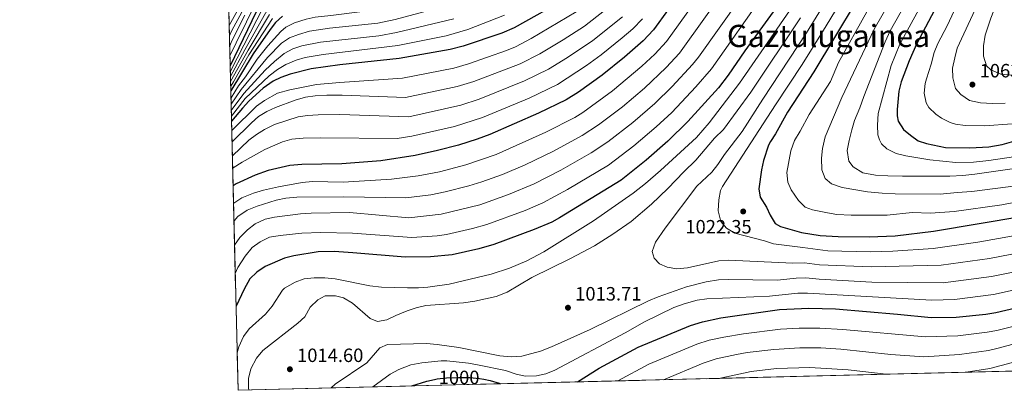
# Model space of a CAD drawing. Units: metres. Extents: x 668453 to 675377, y 4744376 to 4749173.
# Drawn here: x 668453 to 668965, y 4744376 to 4744568 of the extents above; entities that cross this region are included whole.
import ezdxf
from ezdxf.enums import TextEntityAlignment as Align

# ---------------------------------------------------------------- set-up
doc = ezdxf.new("R2010")
doc.units = ezdxf.units.M
doc.header["$MEASUREMENT"] = 0
doc.linetypes.add('DGN Style 3', pattern=[121.77647999999999, 86.9832, -34.79328])
doc.linetypes.add('DGN Style 5', pattern=[60.88824, 26.09496, -34.79328])
for name, color, linetype, lineweight in [('Nivel 22', 7, 'Continuous', 0), ('Nivel 4', 7, 'Continuous', 0), ('Nivel 41', 7, 'Continuous', 0), ('Nivel 45', 7, 'Continuous', 0), ('Nivel 49', 7, 'Continuous', 0), ('Nivel 5', 7, 'Continuous', 0), ('Nivel 57', 7, 'Continuous', 0), ('Nivel 61', 7, 'Continuous', 0), ('Nivel 7', 7, 'Continuous', 0)]:
    doc.layers.add(name, color=color, linetype=linetype, lineweight=lineweight)
doc.styles.add('Style-Arial', font='txt')
doc.styles.add('Style-Helvetica-Narrow-Oblique', font='txt')
doc.styles.add('Style-Times New Roman', font='txt')

# ---------------------------------------------------------------- blocks, each defined once
blk = doc.blocks.new('5PATER')
at = {"layer": 'Nivel 7', "linetype": 'Continuous', "lineweight": 0}
h = blk.add_hatch(color=51, dxfattribs=at)
edge = h.paths.add_edge_path()
edge.add_ellipse((0.03994578123092651, 0.0002789795398712158), major_axis=(-10.95721237942168, -11.10700355961716), ratio=0.9994222409660317, start_angle=0, end_angle=360)

msp = doc.modelspace()

# ---------------------------------------------------------------- linework, layer by layer
at = {"layer": 'Nivel 22', "color": 30, "linetype": 'DGN Style 5', "lineweight": 30, "elevation": 1000, "flags": 128}
msp.add_lwpolyline([(668668.6600000001, 4744381.369999999), (668669.9299999997, 4744381.67), (668674.8999999985, 4744382.25), (668681.3599999994, 4744382.390000001), (668686.9200000018, 4744382.4), (668691.9600000009, 4744381.779999999), (668694.1999999993, 4744381.41)], dxfattribs=at)
at = {"layer": 'Nivel 4', "color": 30, "linetype": 'Continuous', "lineweight": 30, "flags": 128}
for points, elevation in [([(668967.370000001, 4744646.390000001), (668964.6900000013, 4744638.560000001), (668955.6099999994, 4744621.4), (668949.0599999987, 4744607.529999999), (668944.2100000009, 4744598.790000001), (668928.6600000001, 4744573.210000001), (668919.2199999988, 4744555.560000001), (668915.379999999, 4744547), (668911.2600000016, 4744536.09), (668909.9699999988, 4744531.26), (668909.1499999985, 4744521.59), (668909.1499999985, 4744518.290000001), (668909.7399999984, 4744515.609999999), (668912.4499999993, 4744511.290000001), (668916.0199999996, 4744508.25), (668920.0700000003, 4744505.32), (668924.4499999993, 4744503.92), (668934.2199999988, 4744501.810000001), (668946.9100000001, 4744501.689999999), (668956.8900000006, 4744502.279999999), (668963.7800000012, 4744503.51), (668973.3999999985, 4744506.17)], 1050), ([(668805.9600000009, 4744595.5), (668782.4699999988, 4744563.050000001), (668777.1600000001, 4744557.33), (668767.4400000013, 4744548.85), (668755.7600000016, 4744539.460000001), (668743.5599999987, 4744530.710000001), (668737.0799999982, 4744526.630000001), (668722.6700000018, 4744519.720000001), (668697.4499999993, 4744508.66), (668690.7399999984, 4744506.15), (668681.1900000013, 4744503.17), (668670.2100000009, 4744500.300000001), (668658.5300000012, 4744497.720000001), (668640.6600000001, 4744494.92), (668620.4499999993, 4744493.390000001), (668599.6600000001, 4744493), (668593.4899999984, 4744492.6), (668582.1700000018, 4744489.939999999), (668575.4400000013, 4744487.6), (668565.5799999982, 4744482.98), (668563.9600000009, 4744481.93)], 975), ([(668898.620000001, 4744595.710000001), (668865.7699999996, 4744541.27), (668852.1099999994, 4744520.33), (668845.9400000013, 4744509), (668843.2600000016, 4744505.09), (668842.2399999984, 4744503.029999999), (668839.7100000009, 4744495.140000001), (668838.620000001, 4744490.220000001), (668837.3000000007, 4744480.380000001), (668837.9200000018, 4744476.050000001), (668841.2199999988, 4744470.91), (668843.1000000015, 4744466.76), (668845.7600000016, 4744462.470000001), (668848.5199999996, 4744460.75), (668854.5199999996, 4744459.040000001), (668859.3500000015, 4744457.74), (668869.1900000013, 4744456.08), (668878.4400000013, 4744455.560000001), (668894.6999999993, 4744455.42), (668908.1099999994, 4744456.02), (668928.120000001, 4744458.380000001)], 1025), ([(668578.1700000018, 4744577.140000001), (668562.4200000018, 4744544.369999999)], 900), ([(668737.9699999988, 4744579.890000001), (668709.9699999988, 4744564.09), (668703.6400000006, 4744561.27), (668683.620000001, 4744554.540000001), (668676.8000000007, 4744552.800000001), (668650.3000000007, 4744548.07), (668619.3900000006, 4744544.84), (668604.4600000009, 4744542.779999999), (668593.5399999991, 4744539.939999999), (668588.8200000003, 4744538.300000001), (668584.7399999984, 4744536.290000001), (668579.5899999999, 4744532.699999999), (668572.129999999, 4744526.040000001), (668568.7300000004, 4744522.369999999), (668563.129999999, 4744515.51)], 950), ([(668844.620000001, 4744572.470000001), (668829.9899999984, 4744552.189999999), (668821.3599999994, 4744539.449999999)], 1000), ([(668589.629999999, 4744570.220000001), (668585.9800000004, 4744566.800000001), (668583.2300000004, 4744563.24), (668574.4299999997, 4744550.66), (668562.7399999984, 4744531.42)], 925), ([(668821.3599999994, 4744539.449999999), (668816.2399999984, 4744532.890000001), (668800.4100000001, 4744515.439999999), (668789.9800000004, 4744505.17), (668778.7100000009, 4744495.290000001), (668765.620000001, 4744484.970000001), (668733.6700000018, 4744465.290000001), (668729.6400000006, 4744463.17), (668720.4499999993, 4744459.220000001), (668699.5, 4744451.48), (668691.620000001, 4744449.300000001), (668677.8999999985, 4744446.16), (668666.5599999987, 4744445.08), (668653.4200000018, 4744444.93), (668626.1999999993, 4744447.119999999), (668616.5300000012, 4744447.859999999), (668608.1900000013, 4744447.66), (668595.5300000012, 4744445.630000001), (668590.7100000009, 4744444.35), (668580.5599999987, 4744440.060000001), (668576.1900000013, 4744437.16), (668572.6700000018, 4744433.609999999), (668569.6799999997, 4744428.27), (668565.4899999984, 4744419.35)], 1000), ([(668928.120000001, 4744458.380000001), (668974.5700000003, 4744466.18)], 1025), ([(668743.0599999987, 4744380.07), (668754.3000000007, 4744387.290000001), (668774.5300000012, 4744398.130000001), (668801.6400000006, 4744409.43), (668807.9400000013, 4744411.310000001), (668817.4100000001, 4744413.369999999), (668848.0599999987, 4744417.68), (668863.2600000016, 4744418.4), (668877.0599999987, 4744417.99), (668909.3900000006, 4744415.33), (668926.9299999997, 4744413.529999999), (668939.9100000001, 4744413.720000001), (668955.3000000007, 4744415.35), (668960.4499999993, 4744416.17), (668985.7699999996, 4744421.949999999)], 1000), ([(668656.7600000016, 4744377.939999999), (668664.5799999982, 4744380.43), (668668.6600000001, 4744381.369999999)], 1000), ([(668694.1999999993, 4744381.41), (668697.5199999996, 4744380.85), (668702.3200000003, 4744379.449999999), (668703.0199999996, 4744379.08)], 1000)]:
    msp.add_lwpolyline(points, dxfattribs=dict(at, elevation=elevation))
at = {"layer": 'Nivel 49', "color": 7, "linetype": 'Continuous', "lineweight": 0, "extrusion": (0.09603658734873674, 0.5567813756311089, 0.825088767127961), "elevation": 2706618.569071956, "flags": 128}
msp.add_lwpolyline([(147639.8408065028, -3951073.005792428), (147588.9942919612, -3950761.503088171), (146778.7329381667, -3950956.015288159)], dxfattribs=at)
at = {"layer": 'Nivel 5', "color": 30, "linetype": 'Continuous', "lineweight": 0, "flags": 128}
for points, elevation in [([(668732.1499999985, 4744722.199999999), (668711.1400000006, 4744685.75), (668705.4600000009, 4744676.34), (668700.2399999984, 4744668.470000001), (668689.0799999982, 4744652.800000001), (668682.6600000001, 4744645.09), (668678.9800000004, 4744641.65), (668674.8099999987, 4744638.890000001), (668664.4200000018, 4744633.300000001), (668656.379999999, 4744628.279999999), (668651.7600000016, 4744626.35), (668641.379999999, 4744622.48), (668622.6400000006, 4744616.82), (668606.8900000006, 4744611.560000001), (668601.2600000016, 4744608.710000001), (668595.5799999982, 4744605.210000001), (668590.1600000001, 4744599.74), (668586.370000001, 4744594.859999999), (668580.4400000013, 4744585.619999999), (668576.3000000007, 4744578.119999999), (668565.5, 4744556.279999999), (668562.3000000007, 4744549.460000001)], 895), ([(668973.0700000003, 4744701.050000001), (668959.7899999991, 4744672.279999999), (668946.7300000004, 4744646.550000001), (668925.0199999996, 4744609.52), (668910.629999999, 4744586.710000001), (668897.1700000018, 4744563.439999999), (668880.3999999985, 4744527.810000001), (668871.6600000001, 4744507.52), (668870.3200000003, 4744501.34), (668869.9100000001, 4744496.300000001), (668869.9200000018, 4744490.23), (668871.6700000018, 4744485.800000001), (668874.9600000009, 4744483.02), (668880.5199999996, 4744481.07), (668893.6999999993, 4744478.91), (668901.3200000003, 4744478.189999999), (668908.120000001, 4744477.779999999), (668931.4899999984, 4744477.689999999), (668940.4400000013, 4744478.42), (668947.9600000009, 4744479.040000001), (668984.3999999985, 4744483.74)], 1035), ([(668967.5799999982, 4744674.07), (668956.379999999, 4744652.029999999), (668952.7199999988, 4744643.890000001), (668933.9400000013, 4744610.26), (668916.6400000006, 4744582.210000001), (668905.5700000003, 4744562.550000001), (668903, 4744556.779999999), (668891.8900000006, 4744528.359999999), (668889.7300000004, 4744522.49), (668887.0599999987, 4744515.9), (668885.620000001, 4744511.060000001), (668884.1799999997, 4744505.609999999), (668883.2600000016, 4744500.359999999), (668884.0799999982, 4744494.800000001), (668886.2399999984, 4744491.92), (668891.3900000006, 4744488.73), (668897.879999999, 4744487.6), (668904.2600000016, 4744487.189999999), (668911.879999999, 4744486.98), (668916.9299999997, 4744486.99), (668936.5899999999, 4744486.99), (668943.2800000012, 4744487.310000001), (668949.5599999987, 4744488.029999999), (668981.0599999987, 4744492.470000001)], 1040), ([(668973.2199999988, 4744671.33), (668961.870000001, 4744649.210000001), (668958.7100000009, 4744641.23), (668940.3099999987, 4744606.689999999), (668922.2800000012, 4744577.08), (668910.5799999982, 4744555.57), (668906.0799999982, 4744544.560000001), (668899.2899999991, 4744519.540000001), (668898.9899999984, 4744513.470000001), (668899.1999999993, 4744508.529999999), (668900.0199999996, 4744505.960000001), (668901.0500000007, 4744503.790000001), (668903.7300000004, 4744501.119999999), (668908.6700000018, 4744498.85), (668913.7199999988, 4744497.52), (668926.1799999997, 4744495.57), (668939.6600000001, 4744494.130000001), (668948.8200000003, 4744494.34), (668956.8599999994, 4744495.07), (668969.6000000015, 4744497.109999999)], 1045), ([(668748.3599999994, 4744639.779999999), (668740.6700000018, 4744628.6), (668736.0799999982, 4744623.390000001), (668727.4899999984, 4744614.65), (668719.9400000013, 4744608.109999999), (668695.1900000013, 4744592.960000001), (668682.2300000004, 4744586.15), (668673.6099999994, 4744582.92), (668652.3599999994, 4744576.35), (668643.4699999988, 4744574.18), (668614.7699999996, 4744570.5), (668606.629999999, 4744569.57), (668601.8299999982, 4744568.58), (668595.8399999999, 4744566.689999999), (668591.379999999, 4744564.42), (668588.7600000016, 4744562.16), (668581.8999999985, 4744554.74), (668576.4899999984, 4744547.790000001), (668570.3599999994, 4744538.68), (668566.8000000007, 4744533.92), (668562.8299999982, 4744527.779999999)], 930), ([(668968.879999999, 4744616.939999999), (668961.0500000007, 4744597.76), (668955.3999999985, 4744586.109999999), (668940.379999999, 4744553.470000001), (668939.1499999985, 4744548.43), (668937.9100000001, 4744543.18), (668938.120000001, 4744538.029999999), (668939.4600000009, 4744532.57), (668942.3500000015, 4744529.48), (668946.7699999996, 4744526.4), (668952.5399999991, 4744525.060000001), (668958.8200000003, 4744524.76), (668965.3099999987, 4744524.859999999)], 1060), ([(668973.9400000013, 4744610.470000001), (668957.8000000007, 4744569.18), (668954.9200000018, 4744560.220000001), (668954.1000000015, 4744554.66), (668954.1000000015, 4744549.310000001), (668955.5399999991, 4744544.27), (668957.9100000001, 4744542.210000001), (668963.0599999987, 4744540.050000001), (668969.2399999984, 4744539.540000001)], 1065), ([(668580.2399999984, 4744598.5), (668561.9100000001, 4744565.24)], 880), ([(668886.5700000003, 4744601.49), (668861.9699999988, 4744561.449999999), (668839.3599999994, 4744526.98), (668828.5599999987, 4744510.199999999), (668819.4200000018, 4744498.300000001), (668816, 4744493), (668812.8999999985, 4744489.07), (668805.1000000015, 4744481.800000001), (668788.5300000012, 4744460.050000001), (668783.4899999984, 4744452.73), (668781.7399999984, 4744447.890000001), (668782.870000001, 4744444.390000001), (668785.6499999985, 4744441.41), (668789.6700000018, 4744439.66), (668794.6000000015, 4744438.84), (668800.1700000018, 4744439.35), (668816.4400000013, 4744443.07), (668821.4299999997, 4744443.33), (668854.8599999994, 4744441.710000001), (668860.9400000013, 4744442), (668868.8200000003, 4744440.949999999), (668895.620000001, 4744439.790000001), (668932.0599999987, 4744440.68), (668957.0899999999, 4744444.189999999), (668979.5599999987, 4744448.58)], 1015), ([(668892.5899999999, 4744598.6), (668870.3900000006, 4744562.02), (668859.7800000012, 4744545.08), (668845.9600000009, 4744524.15), (668818.379999999, 4744481.57), (668817.2600000016, 4744479.460000001), (668816.4400000013, 4744474.619999999), (668816.0300000012, 4744469.060000001), (668817.5700000003, 4744463.5), (668820.4600000009, 4744459.9), (668824.7399999984, 4744457.290000001), (668840.120000001, 4744453.42), (668844.8599999994, 4744451.800000001), (668860.1700000018, 4744449.859999999), (668873.1499999985, 4744448.15), (668895.1600000001, 4744447.6), (668906.879999999, 4744448.01), (668927.879999999, 4744449.41), (668951.0300000012, 4744452.710000001), (668977.5100000016, 4744457.449999999)], 1020), ([(668815.879999999, 4744594.24), (668789.2199999988, 4744557.02), (668783.1499999985, 4744550.439999999), (668776.3599999994, 4744544.17), (668761.1000000015, 4744531.279999999), (668745.8000000007, 4744520.09), (668741.5100000016, 4744517.51), (668726.5799999982, 4744509.880000001), (668700.6799999997, 4744498.26), (668684.8500000015, 4744492.83), (668671.1999999993, 4744489.33), (668660.1400000006, 4744487.199999999), (668646.3500000015, 4744485.460000001), (668621.1600000001, 4744483.92), (668605.2100000009, 4744484.15), (668599.8599999994, 4744483.640000001), (668587.5700000003, 4744481.529999999), (668579.75, 4744479.74), (668574.5599999987, 4744478.199999999), (668568.5300000012, 4744475.720000001), (668564.3500000015, 4744472.99), (668564.1799999997, 4744472.82)], 980), ([(668823.0799999982, 4744588.790000001), (668795.9800000004, 4744550.98), (668789.1499999985, 4744543.540000001), (668777.879999999, 4744532.779999999), (668766.4400000013, 4744523.109999999), (668753.9600000009, 4744513.65), (668745.4299999997, 4744508.109999999), (668730.4800000004, 4744500.040000001), (668715.8200000003, 4744492.869999999), (668703.8999999985, 4744487.859999999), (668693.2699999996, 4744484.01), (668686.5100000016, 4744481.92), (668674.0899999999, 4744478.82), (668666.6999999993, 4744477.310000001), (668653.7199999988, 4744475.73), (668621.4600000009, 4744476.199999999), (668597.0700000003, 4744476.130000001), (668591.2899999991, 4744475.529999999), (668586.379999999, 4744474.51), (668576.4899999984, 4744471.449999999), (668571.1799999997, 4744469.26), (668566.3900000006, 4744465.949999999), (668564.3999999985, 4744463.779999999)], 985), ([(668840.2399999984, 4744582.050000001), (668812.620000001, 4744542.82), (668804.5300000012, 4744533.41), (668791.9400000013, 4744520.16), (668783.9200000018, 4744512.65), (668772.2300000004, 4744502.74), (668759.0599999987, 4744492.74), (668737.8500000015, 4744480.119999999), (668725.0300000012, 4744473.07), (668715.8500000015, 4744469.1), (668695.8399999999, 4744461.82), (668688.3000000007, 4744459.75), (668674.8999999985, 4744456.66), (668669.9499999993, 4744455.970000001), (668656.8500000015, 4744455.09), (668625.9600000009, 4744457.359999999), (668609.5599999987, 4744457.790000001), (668599.5700000003, 4744457.300000001), (668588.3900000006, 4744456.199999999), (668582.8599999994, 4744455.210000001), (668577.9100000001, 4744452.880000001), (668573.879999999, 4744449.92), (668570.2600000016, 4744445.380000001), (668566.3599999994, 4744439.51), (668565.0700000003, 4744436.49)], 995), ([(668572.5500000007, 4744580.08), (668563.3000000007, 4744562.720000001), (668562.0399999991, 4744559.859999999)], 885), ([(668583.8500000015, 4744577.310000001), (668569.9400000013, 4744552.66), (668562.5599999987, 4744538.779999999)], 910), ([(668760.9499999993, 4744576.18), (668746.6499999985, 4744564.970000001), (668735.4800000004, 4744557.800000001), (668723.4299999997, 4744550.58), (668713.0899999999, 4744545.4), (668689.1600000001, 4744536.189999999), (668680.4600000009, 4744533.550000001), (668653.5899999999, 4744527.939999999), (668620.7100000009, 4744529.15), (668612.6400000006, 4744529.109999999), (668606.5199999996, 4744528.720000001), (668601.5700000003, 4744527.99), (668596.120000001, 4744526.460000001), (668586.0100000016, 4744522.619999999), (668581.4400000013, 4744520.560000001), (668577.2100000009, 4744517.93), (668573.4100000001, 4744514.65), (668563.3900000006, 4744504.85)], 960), ([(668827.3999999985, 4744579.25), (668805.8200000003, 4744548.890000001), (668802.7300000004, 4744544.949999999), (668792.25, 4744533.66), (668783.1000000015, 4744524.75), (668771.7800000012, 4744514.93), (668758.6999999993, 4744504.779999999), (668750.0300000012, 4744499.08), (668734.379999999, 4744490.199999999), (668720.4200000018, 4744482.970000001), (668707.120000001, 4744477.470000001), (668692.1700000018, 4744472.15), (668672.1000000015, 4744467.220000001), (668655.2899999991, 4744465.4), (668624.4299999997, 4744468.07), (668604.4699999988, 4744467.790000001), (668598.9600000009, 4744467.42), (668585.5, 4744465.640000001), (668580.5899999999, 4744464.630000001), (668575.3399999999, 4744462.199999999), (668571.4299999997, 4744459.09), (668567.4100000001, 4744455.18), (668564.7100000009, 4744451.189999999)], 990), ([(668941.129999999, 4744577.85), (668935.1999999993, 4744565.199999999), (668930.3000000007, 4744555.9), (668928.3500000015, 4744551.300000001), (668926.8500000015, 4744545.220000001), (668924.3999999985, 4744537.619999999), (668923.7800000012, 4744535.15), (668923.2899999991, 4744530.08), (668924.2199999988, 4744525.1), (668925.5599999987, 4744522.710000001), (668929.2399999984, 4744519.210000001), (668932.1900000013, 4744517.140000001), (668936.6499999985, 4744514.960000001), (668939.5500000007, 4744514.060000001), (668944.6099999994, 4744513.25), (668954.6099999994, 4744513.16), (668968.9899999984, 4744514.15)], 1055), ([(668579.7300000004, 4744575.07), (668562.5, 4744541.540000001)], 905), ([(668676.120000001, 4744575.83), (668648.2100000009, 4744568.34), (668639.1499999985, 4744566.49), (668614.120000001, 4744563.84), (668603.7199999988, 4744562.359999999), (668597.870000001, 4744560.689999999), (668593.1900000013, 4744558.83), (668589, 4744556.060000001), (668581.8500000015, 4744548.67), (668568.129999999, 4744531.960000001), (668562.9200000018, 4744524.369999999)], 935), ([(668742.3099999987, 4744572.43), (668718.879999999, 4744558.57), (668710.6700000018, 4744554.300000001), (668706.0700000003, 4744552.35), (668686.3900000006, 4744545.369999999), (668678.629999999, 4744543.18), (668651.9499999993, 4744538), (668619.4400000013, 4744535.640000001), (668607.2800000012, 4744534.58), (668593.4100000001, 4744531.949999999), (668587.0100000016, 4744530.130000001), (668580.1600000001, 4744526.310000001), (668576.1000000015, 4744523.4), (668563.25, 4744510.779999999)], 955), ([(668853.2199999988, 4744572.93), (668827.2199999988, 4744535.380000001), (668811.370000001, 4744514.68), (668804.8299999982, 4744507.119999999), (668786.120000001, 4744489.9), (668778.370000001, 4744483.23), (668771.8500000015, 4744478.220000001), (668751.2699999996, 4744463.699999999), (668725.4400000013, 4744447.619999999), (668716.6099999994, 4744442.93), (668707.6000000015, 4744439.16), (668698.1000000015, 4744436.050000001), (668676.2300000004, 4744430.82), (668665.2199999988, 4744429.380000001), (668660.2300000004, 4744428.970000001), (668654.6600000001, 4744428.949999999), (668641.120000001, 4744429.369999999), (668635.0500000007, 4744429.98), (668617.0300000012, 4744433.58), (668611.5799999982, 4744434.09), (668606.120000001, 4744434.189999999), (668600.870000001, 4744433.67), (668596.1799999997, 4744431.98), (668590.7100000009, 4744428.810000001), (668589.6499999985, 4744427.800000001), (668584.25, 4744419.380000001), (668580.7300000004, 4744415.26), (668572.2600000016, 4744407.619999999), (668569.2699999996, 4744403.609999999), (668566.8399999999, 4744398.279999999), (668566.0899999999, 4744395.109999999)], 1005), ([(668893.4699999988, 4744572.4), (668878.7399999984, 4744546.119999999), (668874.5599999987, 4744536.140000001), (668863.4600000009, 4744519.119999999), (668858.6999999993, 4744510.32), (668855.7399999984, 4744505.540000001), (668853.8399999999, 4744500.210000001), (668851.870000001, 4744488.939999999), (668852.2899999991, 4744483.960000001), (668854.0799999982, 4744479.859999999), (668857.8299999982, 4744474.41), (668861.3000000007, 4744470.85), (668865.0899999999, 4744469.439999999), (668872.8999999985, 4744467.880000001), (668877.8399999999, 4744467.119999999), (668885.25, 4744466.699999999), (668903.9800000004, 4744466.76), (668917.0399999991, 4744468.029999999), (668926.5100000016, 4744467.77), (668938.879999999, 4744468.67), (668963.5399999991, 4744472.130000001), (668975.1999999993, 4744474.310000001)], 1030), ([(668570.0100000016, 4744570.66), (668563.3099999987, 4744557.25), (668562.1700000018, 4744554.67)], 890), ([(668582.8500000015, 4744570.939999999), (668571.7300000004, 4744552.52), (668562.629999999, 4744536.17)], 914.9999999999999), ([(668584.4100000001, 4744568.869999999), (668572.120000001, 4744550.050000001), (668564.0599999987, 4744536.01), (668562.6900000013, 4744533.74)], 919.9999999999999), ([(668678.620000001, 4744568.73), (668648.9100000001, 4744561.58), (668639.6900000013, 4744560), (668609.3999999985, 4744556.710000001), (668599.6900000013, 4744554.699999999), (668594.9499999993, 4744553.109999999), (668590.5100000016, 4744550.689999999), (668585.3599999994, 4744546.52), (668580.620000001, 4744542.040000001), (668569.4600000009, 4744529.98), (668563, 4744521.07)], 940), ([(668705.0300000012, 4744570.640000001), (668685.879999999, 4744563.189999999), (668674.7300000004, 4744559.890000001), (668649.6000000015, 4744554.83), (668610.7899999991, 4744550.279999999), (668601.4699999988, 4744548.640000001), (668596.6700000018, 4744547.27), (668591.3599999994, 4744544.99), (668587.0899999999, 4744542.41), (668582.6799999997, 4744539.16), (668570.1400000006, 4744527.279999999), (668563.0700000003, 4744518.130000001)], 945), ([(668858.9499999993, 4744569.290000001), (668833.0399999991, 4744530.66), (668818.8399999999, 4744511.300000001), (668814.2100000009, 4744506.67), (668804.4200000018, 4744495.290000001), (668798.2600000016, 4744489.26), (668790.0199999996, 4744480.51), (668781.3900000006, 4744472.4), (668770.9200000018, 4744463.439999999), (668761.3999999985, 4744456.82), (668751.7899999991, 4744450.810000001), (668739.2800000012, 4744444.140000001), (668719.3200000003, 4744434.359999999), (668706.3999999985, 4744426.720000001), (668700.7300000004, 4744424.48), (668689.6000000015, 4744422.050000001), (668683.6900000013, 4744421.17), (668664.0399999991, 4744419.710000001), (668659.1600000001, 4744418.6), (668654.4100000001, 4744417.01), (668648.5899999999, 4744414.66), (668643.8599999994, 4744412.290000001), (668638.9299999997, 4744411.460000001), (668635.2100000009, 4744413.01), (668625.9400000013, 4744421.040000001), (668621.3099999987, 4744423.810000001), (668617.1900000013, 4744424.84), (668611.8399999999, 4744424.74), (668607.9200000018, 4744422.779999999), (668603.9100000001, 4744418.859999999), (668601.2399999984, 4744413.92), (668597.5599999987, 4744410.52), (668579.3599999994, 4744396.33), (668576.0799999982, 4744392.32), (668573.1600000001, 4744386.790000001), (668571.9400000013, 4744381.880000001), (668571.9100000001, 4744377.050000001), (668572.0599999987, 4744375.84)], 1010), ([(668766.3500000015, 4744569.890000001), (668750.9800000004, 4744557.51), (668737.8599999994, 4744548.66), (668727.9800000004, 4744542.6), (668715.5, 4744536.51), (668691.8200000003, 4744526.970000001), (668682.3000000007, 4744523.92), (668655.2399999984, 4744517.859999999), (668619.4200000018, 4744519.07), (668608.1499999985, 4744518.859999999), (668602.6600000001, 4744518.540000001), (668597.6999999993, 4744517.859999999), (668585.5100000016, 4744513.92), (668580.3099999987, 4744511.310000001), (668576.0399999991, 4744508.68), (668572.0599999987, 4744505.65)], 965), ([(668776.7600000016, 4744568.84), (668771.75, 4744563.609999999), (668766.2100000009, 4744558.82), (668755.3200000003, 4744550.050000001), (668747.6900000013, 4744544.529999999), (668732.5300000012, 4744534.619999999), (668717.9299999997, 4744527.6), (668693.629999999, 4744517.41)], 970), ([(668693.629999999, 4744517.41), (668678.9499999993, 4744512.85), (668656.879999999, 4744507.800000001), (668649.2199999988, 4744506.560000001), (668609.620000001, 4744506.99), (668600.2899999991, 4744506.82), (668594.5300000012, 4744506.16), (668589.6900000013, 4744504.9), (668580.379999999, 4744500.82), (668568.5799999982, 4744494.34), (668563.9499999993, 4744491.310000001), (668563.7300000004, 4744491.119999999)], 970), ([(668572.0599999987, 4744505.65), (668563.5799999982, 4744497.51)], 965), ([(669006.3999999985, 4744444.609999999), (668958.2100000009, 4744434.85), (668933.0100000016, 4744431.59), (668896.0799999982, 4744431.98), (668868.629999999, 4744433.380000001), (668861.7199999988, 4744434.130000001), (668856.7199999988, 4744433.949999999), (668847, 4744432.91), (668821.2899999991, 4744433.369999999), (668816.3000000007, 4744433.060000001), (668809.8599999994, 4744432.02), (668799.620000001, 4744429.550000001), (668784.8999999985, 4744424.290000001), (668779.9600000009, 4744422.130000001), (668749.5899999999, 4744407.290000001), (668729.4200000018, 4744398.25), (668723.7300000004, 4744395.98), (668713.9800000004, 4744393.48), (668708.5199999996, 4744393.17), (668702.6499999985, 4744393.68), (668681.3399999999, 4744398), (668670.0599999987, 4744399.550000001), (668664.4100000001, 4744399.960000001), (668644.2800000012, 4744399.529999999), (668640.2600000016, 4744397.77), (668633.4699999988, 4744389.949999999), (668617, 4744378.92), (668614.8599999994, 4744376.9)], 1010), ([(669008.6400000006, 4744436.48), (668959.3299999982, 4744425.51), (668938.9600000009, 4744422.890000001), (668927.1700000018, 4744422.5), (668862.4899999984, 4744426.26), (668857.4899999984, 4744426.15), (668842.870000001, 4744424.640000001), (668810.1799999997, 4744423.24), (668805.2300000004, 4744422.540000001), (668798.4100000001, 4744420.720000001), (668793.0899999999, 4744418.76), (668777.8500000015, 4744411.300000001), (668767.7699999996, 4744405.529999999), (668731.2699999996, 4744386.09), (668726.5500000007, 4744384.290000001), (668721.6499999985, 4744383.279999999), (668715.9200000018, 4744382.970000001), (668711.0500000007, 4744384.1), (668705.5899999999, 4744385.949999999), (668691.8999999985, 4744388.82), (668686.2600000016, 4744389.83), (668675.120000001, 4744390.98), (668672.1799999997, 4744390.99), (668662.0399999991, 4744390.050000001), (668656.2800000012, 4744388.91), (668650.0300000012, 4744386.43), (668645.5700000003, 4744384.17), (668636.6499999985, 4744377.439999999)], 1005), ([(668763.8599999994, 4744380.58), (668780.1000000015, 4744389.24), (668804.9600000009, 4744399.65), (668811.4699999988, 4744401.689999999), (668819.0399999991, 4744403.34), (668829.2800000012, 4744405.02), (668848.5399999991, 4744407.4), (668858.2800000012, 4744408.01), (668868.8999999985, 4744408.040000001), (668880.9299999997, 4744407.310000001), (668923.6600000001, 4744403.42), (668940.7600000016, 4744403.98), (668956.0100000016, 4744405.9), (668960.9200000018, 4744406.85), (669018.129999999, 4744421.210000001)], 995), ([(668787.6099999994, 4744381.17), (668808.2699999996, 4744389.859999999), (668814.9899999984, 4744392.07), (668825.5799999982, 4744394.290000001), (668831.2399999984, 4744395.279999999), (668844.9800000004, 4744396.960000001), (668858.5, 4744397.779999999), (668869.5500000007, 4744397.699999999), (668879.8099999987, 4744397.029999999), (668905.9200000018, 4744394.380000001), (668923.0199999996, 4744393.07), (668941.6099999994, 4744394.24), (668956.7199999988, 4744396.460000001), (668961.6000000015, 4744397.540000001), (669008.8399999999, 4744410.26)], 990), ([(668945.0599999987, 4744385.07), (668957.4299999997, 4744387.01), (668977.6499999985, 4744392.4), (668990.0399999991, 4744396.290000001), (669010.6799999997, 4744401.939999999), (669025.3299999982, 4744405.09), (669039.6700000018, 4744405.09), (669054.9200000018, 4744402.390000001), (669069.5, 4744397.439999999), (669076.4299999997, 4744393.73), (669081.1600000001, 4744390.050000001), (669083.6099999994, 4744388.5)], 985), ([(668816.4800000004, 4744381.890000001), (668833.1999999993, 4744385.540000001), (668846.379999999, 4744387.01), (668863.7300000004, 4744387.560000001), (668883.6700000018, 4744386.32), (668903.3900000006, 4744384.040000001)], 985)]:
    msp.add_lwpolyline(points, dxfattribs=dict(at, elevation=elevation))
at = {"layer": 'Nivel 57', "color": 92, "linetype": 'DGN Style 3', "lineweight": 0}
msp.add_polyline3d([(668551.6000000015, 4744985.540000001, 742), (668560.0500000007, 4744641.109999999, 830.32), (668560.1400000006, 4744637.619999999, 832), (668566.5599999987, 4744375.699999999, 1008), (669392.3099999987, 4744396.130000001, 898.1), (669749.9200000018, 4744404.98, 1059.51)], dxfattribs=at)
at = {"layer": 'Nivel 61', "color": 7, "linetype": 'Continuous', "lineweight": 0, "flags": 128}
msp.add_lwpolyline([(668566.5599999987, 4744375.699999999), (671971.9800000004, 4744459.960000001), (675377.3500000015, 4744545.92), (675318.2600000016, 4746859.25), (675259.129999999, 4749172.6), (671856.0700000003, 4749086.6), (668452.9699999988, 4749002.33), (668509.7899999991, 4746689.02)], close=True, dxfattribs=at)

# ---------------------------------------------------------------- block references
at = {"layer": 'Nivel 7', "color": 51, "linetype": 'Continuous', "lineweight": 0, "xscale": 0.1000009313241567, "yscale": 0.1000009313241567, "zscale": 0.1000009313241567}
for p in [(668948.3000000007, 4744534.58, 1063.26), (668829.1099999994, 4744468.640000001, 1022.35), (668738.0199999996, 4744418.619999999, 1013.71), (668593.4400000013, 4744386.640000001, 1014.6)]:
    msp.add_blockref('5PATER', p, dxfattribs=at)

# ---------------------------------------------------------------- texts
at = {"layer": 'Nivel 41', "color": 7, "linetype": 'Continuous', "lineweight": 0, "style": 'Style-Arial'}
for s, p in [('1063.26', (668952.0500000007, 4744538.32, 1063.26)), ('1022.35', (668799.0500000007, 4744457.210000001, 1022.35)), ('1013.71', (668741.7699999996, 4744422.369999999, 1013.71)), ('1014.60', (668597.1900000013, 4744390.390000001, 1014.6))]:
    msp.add_text(s, height=6.99996, dxfattribs=at).set_placement(p)
at = {"layer": 'Nivel 41', "color": 7, "linetype": 'Continuous', "lineweight": 0, "style": 'Style-Helvetica-Narrow-Oblique'}
msp.add_text('1000', height=6.9999, rotation=0.02061372448172159, dxfattribs=at).set_placement((668681.4287248254, 4744382.393777799, 1000), align=Align.MIDDLE_CENTER)
at = {"layer": 'Nivel 45', "color": 7, "linetype": 'Continuous', "lineweight": 0, "style": 'Style-Times New Roman'}
msp.add_text('Gaztulugainea', height=11.49996, dxfattribs=at).set_placement((668873.4927327, 4744559.88998, 1022.78), align=Align.MIDDLE_CENTER)

doc.saveas('drawing.dxf')
